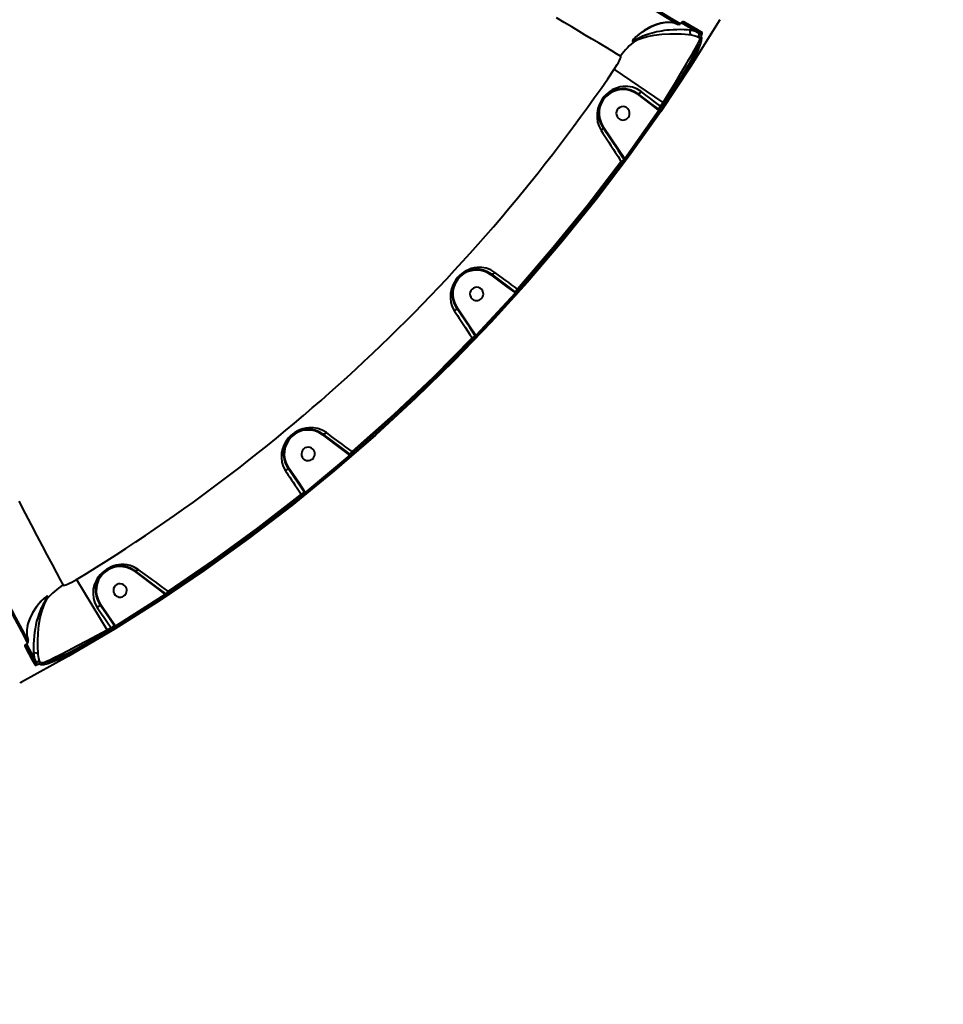
# Model space of a CAD drawing. Units: millimetres. Extents: x 29975 to 49515, y -8954 to 21535.
# Drawn here: x 43333 to 43951, y 493 to 1152 of the extents above; entities that cross this region are included whole.
import ezdxf

# ---------------------------------------------------------------- set-up
doc = ezdxf.new("R2010")
doc.units = ezdxf.units.MM
doc.layers.add('DiKom', color=7, linetype='Continuous')
doc.styles.add('style1', font='arialbd.ttf', dxfattribs={"width": 0.8})
doc.dimstyles.new('1-50', dxfattribs={"dimtxt": 1100, "dimasz": 400, "dimexe": 100, "dimexo": 0, "dimgap": 400, "dimtad": 1, "dimtxsty": 'style1', "dimcen": 200, "dimclrd": 7, "dimclre": 7, "dimclrt": 7, "dimadec": 1, "dimazin": 2, "dimtfac": 1, "dimtmove": 0, "dimatfit": 2, "dimfxl": 0, "dimlwd": 25, "dimlwe": 18, "dimarcsym": 0})

# ---------------------------------------------------------------- blocks, each defined once
blk = doc.blocks.new('*D9')
at = {"color": 7, "linetype": 'Continuous', "lineweight": 18, "transparency": 16777216}
for p, q in [((36176.29, 5818.09), (36176.29, -7060.63)), ((48014.75, 3857.78), (48014.75, -7060.63))]:
    blk.add_line(p, q, dxfattribs=at)
at = {"color": 7, "linetype": 'Continuous', "lineweight": 25, "transparency": 16777216}
blk.add_line((47614.75, -6960.63), (36576.29, -6960.63), dxfattribs=at)
at = {"color": 7, "linetype": 'Continuous', "transparency": 16777216}
for points in [[(36576.29, -6893.96), (36576.29, -7027.3), (36176.29, -6960.63)], [(47614.75, -6893.96), (47614.75, -7027.3), (48014.75, -6960.63)]]:
    blk.add_solid(points, dxfattribs=at)
at = {"layer": 'Defpoints', "color": 0, "linetype": 'Continuous', "transparency": 16777216}
for p in [(36176.29, 5818.09), (48014.75, 3857.78), (36176.29, -6960.63)]:
    blk.add_point(p, dxfattribs=at)
at = {"color": 7, "linetype": 'Continuous', "lineweight": 40, "transparency": 16777216, "insert": (42248.46, -5998.62), "char_height": 1100, "attachment_point": 5, "style": 'style1'}
blk.add_mtext('11800', dxfattribs=at)
blk = doc.blocks.new('*D12')
at = {"layer": 'Defpoints', "color": 0, "transparency": 16777216}
for p in [(34277.51, 4997.39), (49464.75, 3543.72), (34277.51, -8854.18)]:
    blk.add_point(p, dxfattribs=at)
at = {"layer": 'DiKom', "color": 7, "lineweight": 18, "transparency": 16777216}
for p, q in [((34277.51, 4997.39), (34277.51, -8954.18)), ((49464.75, 3543.72), (49464.75, -8954.18))]:
    blk.add_line(p, q, dxfattribs=at)
at = {"layer": 'DiKom', "color": 7, "lineweight": 25, "transparency": 16777216}
blk.add_line((49064.75, -8854.18), (34677.51, -8854.18), dxfattribs=at)
at = {"layer": 'DiKom', "color": 7, "transparency": 16777216}
for points in [[(34677.51, -8787.51), (34677.51, -8920.85), (34277.51, -8854.18)], [(49064.75, -8787.51), (49064.75, -8920.85), (49464.75, -8854.18)]]:
    blk.add_solid(points, dxfattribs=at)
at = {"layer": 'DiKom', "color": 7, "lineweight": 200, "transparency": 16777216, "insert": (42322.71, -7892.55), "char_height": 1100, "attachment_point": 5, "style": 'style1'}
blk.add_mtext('15200', dxfattribs=at)

msp = doc.modelspace()

# ---------------------------------------------------------------- linework, layer by layer
at = {"color": 7, "linetype": 'Continuous', "lineweight": 40}
for p, q in [((43773.439, 1149.522), (43773.762, 1149.419)), ((43782.376, 1146.529), (43775.904, 1150.418)), ((43775.977, 1150.957), (43788.438, 1143.47)), ((43746.622, 1142.126), (43747.023, 1142.395)), ((43781.774, 1145.529), (43781.773, 1145.525)), ((43782.376, 1146.529), (43781.774, 1145.529)), ((43785.448, 1144.683), (43781.774, 1145.529)), ((43785.448, 1144.683), (43782.376, 1146.529)), ((43787.821, 1143.337), (43785.448, 1144.683)), ((43763.714, 1097.078), (43730.955, 1119.363)), ((43746.374, 1102.504), (43746.676, 1102.903)), ((43746.374, 1102.504), (43754.95, 1096.023)), ((43746.676, 1102.903), (43755.252, 1096.422)), ((43754.95, 1096.023), (43755.252, 1096.422)), ((43754.95, 1096.023), (43760.167, 1092.133)), ((43755.252, 1096.422), (43760.464, 1092.527)), ((43763.714, 1097.078), (43761.951, 1094.493)), ((43764.28, 1096.737), (43762.478, 1094.095)), ((43765.106, 1096.175), (43763.302, 1093.531)), ((43764.28, 1096.737), (43763.714, 1097.078)), ((43765.106, 1096.175), (43764.28, 1096.737)), ((43760.878, 1091.596), (43737.916, 1059.353)), ((43761.701, 1091.03), (43738.721, 1058.76)), ((43760.167, 1092.133), (43760.464, 1092.527)), ((43760.167, 1092.133), (43760.878, 1091.596)), ((43761.951, 1094.493), (43760.464, 1092.527)), ((43760.464, 1092.527), (43761.085, 1092.057)), ((43761.701, 1091.03), (43760.878, 1091.596)), ((43762.478, 1094.095), (43761.951, 1094.493)), ((43763.302, 1093.531), (43762.478, 1094.095)), ((43723.475, 1080.774), (43723.061, 1080.494)), ((43733.812, 1064.602), (43723.061, 1080.494)), ((43734.226, 1064.882), (43723.475, 1080.774)), ((43733.812, 1064.602), (43734.226, 1064.882)), ((43737.646, 1058.873), (43733.812, 1064.602)), ((43737.916, 1059.353), (43734.226, 1064.882)), ((43737.646, 1058.873), (43735.604, 1057.492)), ((43735.996, 1056.913), (43735.604, 1057.492)), ((43736.799, 1056.318), (43735.996, 1056.913)), ((43737.857, 1059.016), (43737.646, 1058.873)), ((43737.775, 1058.683), (43737.646, 1058.873)), ((43737.916, 1059.353), (43737.857, 1059.016)), ((43738.721, 1058.76), (43737.916, 1059.353)), ((43648.336, 981.593), (43648.637, 981.992)), ((43648.336, 981.593), (43658.999, 973.535)), ((43648.637, 981.992), (43659.301, 973.934)), ((43658.999, 973.535), (43659.301, 973.934)), ((43658.999, 973.535), (43664.228, 969.636)), ((43659.301, 973.934), (43664.525, 970.029)), ((43664.228, 969.636), (43664.525, 970.029)), ((43666.011, 971.996), (43664.525, 970.029)), ((43664.525, 970.029), (43664.995, 969.674)), ((43666.54, 971.597), (43666.011, 971.996)), ((43667.285, 970.931), (43666.54, 971.597)), ((43664.635, 969.328), (43638.271, 940.875)), ((43665.379, 968.661), (43638.993, 940.184)), ((43664.228, 969.636), (43664.635, 969.328)), ((43665.379, 968.661), (43664.635, 969.328)), ((43625.461, 959.886), (43625.047, 959.605)), ((43634.091, 946.237), (43625.047, 959.605)), ((43634.505, 946.517), (43625.461, 959.886)), ((43634.505, 946.517), (43634.091, 946.237)), ((43637.786, 940.711), (43634.091, 946.237)), ((43638.195, 940.987), (43634.505, 946.517)), ((43637.786, 940.711), (43635.745, 939.33)), ((43636.123, 938.771), (43635.745, 939.33)), ((43636.843, 938.079), (43636.123, 938.771)), ((43637.786, 940.711), (43638.195, 940.987)), ((43638.015, 940.373), (43637.786, 940.711)), ((43638.271, 940.875), (43638.195, 940.987)), ((43638.993, 940.184), (43638.271, 940.875)), ((43535.425, 874.444), (43535.726, 874.843)), ((43535.425, 874.444), (43548.302, 864.713)), ((43535.726, 874.843), (43548.603, 865.112)), ((43548.302, 864.713), (43548.603, 865.112)), ((43548.302, 864.713), (43553.63, 860.739)), ((43548.603, 865.112), (43553.927, 861.132)), ((43553.739, 860.657), (43523.945, 835.818)), ((43554.391, 859.9), (43524.572, 835.04)), ((43553.63, 860.739), (43553.927, 861.132)), ((43553.63, 860.739), (43553.739, 860.657)), ((43554.391, 859.9), (43553.739, 860.657)), ((43555.414, 863.099), (43553.927, 861.132)), ((43553.927, 861.132), (43554.253, 860.886)), ((43555.952, 862.692), (43555.414, 863.099)), ((43556.606, 861.936), (43555.952, 862.692)), ((43512.549, 852.737), (43512.135, 852.456)), ((43519.625, 841.386), (43512.135, 852.456)), ((43520.039, 841.666), (43512.549, 852.737)), ((43520.039, 841.666), (43519.625, 841.386)), ((43523.25, 835.964), (43519.625, 841.386)), ((43523.658, 836.241), (43520.039, 841.666)), ((43523.25, 835.964), (43521.208, 834.583)), ((43521.579, 834.035), (43521.208, 834.583)), ((43522.205, 833.256), (43521.579, 834.035)), ((43523.25, 835.964), (43523.658, 836.241)), ((43523.58, 835.476), (43523.25, 835.964)), ((43523.945, 835.818), (43523.658, 836.241)), ((43524.572, 835.04), (43523.945, 835.818)), ((43409.493, 782.95), (43409.795, 783.349)), ((43409.493, 782.95), (43424.879, 771.323)), ((43409.795, 783.349), (43425.181, 771.722)), ((43370.644, 777.441), (43391.185, 743.561)), ((43430.208, 767.348), (43396.807, 746.106)), ((43430.758, 766.514), (43397.33, 745.254)), ((43424.879, 771.323), (43425.181, 771.722)), ((43424.879, 771.323), (43430.208, 767.348)), ((43425.181, 771.722), (43430.701, 767.594)), ((43430.547, 767.39), (43430.208, 767.348)), ((43430.758, 766.514), (43430.208, 767.348)), ((43430.701, 767.594), (43430.547, 767.39)), ((43432.187, 769.56), (43430.701, 767.594)), ((43430.701, 767.594), (43430.885, 767.455)), ((43432.745, 769.139), (43432.187, 769.56)), ((43433.297, 768.306), (43432.745, 769.139)), ((43346.777, 762.565), (43347.092, 762.987)), ((43386.618, 761.242), (43386.204, 760.962)), ((43392.283, 751.977), (43386.204, 760.962)), ((43392.697, 752.257), (43386.618, 761.242)), ((43392.697, 752.257), (43392.283, 751.977)), ((43395.9, 746.568), (43392.283, 751.977)), ((43396.308, 746.844), (43392.697, 752.257)), ((43395.9, 746.568), (43393.858, 745.186)), ((43395.9, 746.568), (43396.308, 746.844)), ((43396.336, 745.923), (43395.9, 746.568)), ((43396.807, 746.106), (43396.308, 746.844)), ((43397.33, 745.254), (43396.807, 746.106)), ((43393.858, 745.186), (43391.185, 743.561)), ((43391.185, 743.561), (43391.495, 742.977)), ((43394.228, 744.639), (43391.495, 742.977)), ((43392.013, 742.123), (43391.495, 742.977)), ((43394.749, 743.786), (43392.013, 742.123)), ((43394.228, 744.639), (43393.858, 745.186)), ((43394.749, 743.786), (43394.228, 744.639)), ((43343.562, 721.299), (43336.737, 734.134)), ((43337.284, 734.17), (43340.824, 727.513)), ((43338.428, 736.275), (43338.289, 736.645)), ((43340.824, 727.513), (43341.855, 728.061)), ((43340.824, 727.513), (43342.507, 724.348)), ((43341.858, 728.062), (43341.855, 728.061)), ((43341.855, 728.061), (43342.507, 724.348)), ((43342.507, 724.348), (43343.727, 721.907))]:
    msp.add_line(p, q, dxfattribs=at)
at = {"color": 7, "linetype": 'Continuous', "lineweight": 40, "flags": 128}
for points in [[(43749.33, 1164.005), (43758.423, 1158.543), (43766.46, 1153.715), (43773.439, 1149.522)], [(43750.559, 1164.417), (43759.6, 1158.985), (43767.672, 1154.136), (43774.725, 1149.899)], [(43801.58, 1152.489), (43782.259, 1121.465), (43762.011, 1091.038), (43740.853, 1061.237), (43718.804, 1032.089), (43695.885, 1003.62), (43672.549, 976.345), (43648.414, 949.775), (43623.501, 923.932), (43597.832, 898.84), (43570.944, 874.085), (43543.321, 850.154), (43514.987, 827.067), (43485.97, 804.847), (43456.294, 783.514), (43426.534, 763.443), (43396.192, 744.264), (43365.294, 725.993), (43333.868, 708.647)], [(43735.194, 1128.094), (43732.504, 1129.699), (43729.187, 1131.677), (43725.257, 1134.02), (43720.731, 1136.719), (43715.624, 1139.764), (43711.5, 1142.223), (43707.087, 1144.854), (43702.394, 1147.651), (43697.431, 1150.609), (43692.207, 1153.722)], [(43773.439, 1149.522), (43770.082, 1150.619), (43766.272, 1150.848), (43762.015, 1150.21), (43758.517, 1149.122), (43754.804, 1147.477), (43750.857, 1145.199), (43746.622, 1142.126)], [(43747.046, 1142.363), (43749.835, 1144.419), (43752.296, 1145.987), (43754.279, 1147.096), (43755.828, 1147.867), (43756.972, 1148.383), (43757.974, 1148.797), (43759.276, 1149.282), (43761.158, 1149.875), (43763.368, 1150.398), (43765.832, 1150.737), (43768.479, 1150.768), (43771.226, 1150.345), (43773.746, 1149.372)], [(43773.693, 1149.414), (43774.298, 1149.352), (43774.891, 1149.524), (43775.457, 1149.903), (43775.732, 1150.177), (43775.996, 1150.509)], [(43774.725, 1149.899), (43774.943, 1149.841), (43775.228, 1149.906), (43775.582, 1150.135), (43775.783, 1150.331), (43775.988, 1150.586)], [(43775.988, 1150.586), (43776.202, 1150.853), (43776.412, 1151.058), (43776.782, 1151.299), (43777.078, 1151.371), (43777.303, 1151.314)], [(43775.988, 1150.586), (43775.998, 1150.56), (43776.003, 1150.538), (43776.001, 1150.521), (43775.996, 1150.509)], [(43777.303, 1151.314), (43782.297, 1148.313), (43786.467, 1145.807), (43789.792, 1143.809)], [(43746.622, 1142.126), (43744.659, 1140.332), (43743.892, 1139.46), (43743.353, 1138.686), (43743.147, 1138.109), (43743.396, 1137.87), (43744.094, 1138.005), (43745.106, 1138.409)], [(43745.106, 1138.409), (43746.772, 1139.13), (43748.644, 1139.861), (43752.916, 1141.196), (43757.702, 1142.213), (43762.864, 1142.856), (43768.191, 1143.123), (43773.493, 1143.055), (43776.032, 1142.916), (43778.411, 1142.726), (43780.584, 1142.503), (43782.528, 1142.26)], [(43781.773, 1145.525), (43779.897, 1145.661), (43777.723, 1145.765), (43775.433, 1145.813), (43772.926, 1145.796), (43770.441, 1145.706), (43767.804, 1145.527), (43766.154, 1145.368), (43764.45, 1145.163), (43762.7, 1144.909), (43761.119, 1144.637), (43759.472, 1144.31), (43757.769, 1143.921), (43756.248, 1143.525), (43754.78, 1143.098), (43753.194, 1142.583), (43751.866, 1142.106), (43751.065, 1141.797), (43749.977, 1141.35), (43749.084, 1140.959), (43747.802, 1140.36), (43746.651, 1139.784), (43745.631, 1139.249)], [(43782.302, 1147.157), (43782.409, 1147.048), (43782.461, 1146.891), (43782.449, 1146.709), (43782.376, 1146.529)], [(43782.528, 1142.26), (43785.131, 1141.732), (43787.588, 1140.861)], [(43785.448, 1144.683), (43785.492, 1144.771), (43785.521, 1144.863), (43785.535, 1144.955), (43785.533, 1145.045), (43785.515, 1145.128), (43785.481, 1145.202), (43785.434, 1145.264), (43785.374, 1145.311)], [(43787.821, 1143.337), (43787.612, 1142.878), (43787.462, 1142.446), (43787.331, 1141.718), (43787.386, 1141.189), (43787.588, 1140.861)], [(43788.915, 1141.21), (43789.238, 1140.09), (43789.112, 1138.437)], [(43745.631, 1139.249), (43744.666, 1138.77), (43743.996, 1138.571), (43743.784, 1138.788), (43744.032, 1139.378)], [(43763.714, 1097.078), (43767.854, 1103.831), (43771.83, 1110.387), (43775.547, 1116.589), (43778.919, 1122.293), (43780.951, 1125.778), (43782.799, 1128.992), (43784.437, 1131.89), (43786.375, 1135.424), (43787.779, 1138.146)], [(43787.779, 1138.146), (43787.305, 1136.258), (43786.488, 1133.983), (43785.338, 1131.34), (43783.913, 1128.434), (43782.175, 1125.167), (43780.134, 1121.557), (43777.962, 1117.889), (43775.522, 1113.912), (43772.829, 1109.652), (43768.749, 1103.389), (43764.28, 1096.737)], [(43789.112, 1138.437), (43788.242, 1135.406), (43786.6, 1131.508), (43784.265, 1126.87), (43781.281, 1121.53), (43777.777, 1115.671), (43773.826, 1109.373), (43769.571, 1102.832), (43765.106, 1096.175)], [(43787.588, 1140.861), (43787.904, 1139.765), (43787.779, 1138.146)], [(43730.955, 1119.363), (43732.906, 1122.404), (43733.734, 1123.833), (43734.423, 1125.143), (43734.935, 1126.266), (43735.246, 1127.161), (43735.336, 1127.781), (43735.194, 1128.094)], [(43749.02, 1104.326), (43746.106, 1106.107), (43743.071, 1107.219), (43739.984, 1107.735), (43736.946, 1107.704), (43734.947, 1107.401), (43732.974, 1106.875), (43731.075, 1106.141), (43729.62, 1105.412), (43728.265, 1104.587), (43726.846, 1103.55), (43725.562, 1102.427), (43724.258, 1101.064), (43723.102, 1099.609), (43722.083, 1098.049), (43721.202, 1096.381), (43720.534, 1094.788), (43719.994, 1093.094), (43719.64, 1091.54), (43719.41, 1089.92), (43719.353, 1086.862), (43719.787, 1083.865), (43720.711, 1080.988), (43722.158, 1078.241)], [(43749.02, 1104.326), (43748.709, 1103.941), (43748.378, 1103.594), (43748.038, 1103.298), (43747.705, 1103.065), (43747.39, 1102.904), (43747.106, 1102.822), (43746.865, 1102.822), (43746.676, 1102.903)], [(43761.951, 1094.493), (43758.62, 1097.026), (43755.325, 1099.531), (43752.119, 1101.969), (43749.02, 1104.326)], [(43723.061, 1080.494), (43723.164, 1080.277), (43723.202, 1080.025), (43723.175, 1079.746), (43723.084, 1079.448), (43722.932, 1079.139), (43722.722, 1078.829), (43722.462, 1078.527), (43722.158, 1078.241)], [(43722.158, 1078.241), (43723.329, 1076.432), (43724.601, 1074.469), (43725.882, 1072.492), (43727.186, 1070.477), (43728.614, 1068.274), (43729.472, 1066.951), (43730.432, 1065.469), (43731.496, 1063.828), (43732.455, 1062.348), (43733.505, 1060.728), (43734.74, 1058.824), (43735.604, 1057.492)], [(43735.604, 1057.492), (43713.274, 1028.287), (43690.077, 999.788), (43666.011, 971.996)], [(43735.996, 1056.913), (43713.707, 1027.771), (43690.555, 999.332), (43666.54, 971.597)], [(43736.799, 1056.318), (43714.495, 1027.157), (43691.317, 998.686), (43667.285, 970.931)], [(43738.268, 1058.157), (43738.299, 1058.232), (43738.304, 1058.322), (43738.284, 1058.425), (43738.241, 1058.538), (43738.174, 1058.657), (43738.086, 1058.779), (43737.979, 1058.9), (43737.857, 1059.016)], [(43738.721, 1058.76), (43738.488, 1058.447), (43738.268, 1058.157)], [(43651.008, 983.213), (43648.171, 984.906), (43645.202, 985.984), (43642.2, 986.5), (43639.167, 986.501), (43637.152, 986.223), (43635.135, 985.716), (43633.171, 984.989), (43631.627, 984.24), (43630.196, 983.388), (43628.685, 982.297), (43627.31, 981.1), (43626.001, 979.728), (43624.82, 978.233), (43623.859, 976.76), (43623.011, 975.167), (43621.852, 972.098), (43621.25, 969.083), (43621.141, 966.059), (43621.53, 963.073), (43622.442, 960.13), (43623.921, 957.306)], [(43651.008, 983.213), (43650.61, 982.759), (43650.189, 982.383), (43649.785, 982.112), (43649.431, 981.949), (43648.919, 981.881), (43648.639, 981.991)], [(43666.011, 971.996), (43664.058, 973.457), (43662.112, 974.912), (43660.192, 976.347), (43658.296, 977.765), (43654.316, 980.74), (43651.008, 983.213)], [(43625.048, 959.604), (43625.158, 959.308), (43625.104, 958.8), (43624.957, 958.46), (43624.707, 958.077), (43624.355, 957.681), (43623.921, 957.306)], [(43623.921, 957.306), (43624.886, 955.837), (43625.939, 954.236), (43627.081, 952.499), (43628.313, 950.625), (43629.636, 948.615), (43631.005, 946.533), (43632.655, 944.025), (43634.197, 941.683), (43635.745, 939.33)], [(43635.745, 939.33), (43609.745, 913.1), (43582.968, 887.69), (43555.414, 863.099)], [(43636.123, 938.771), (43610.173, 912.596), (43583.449, 887.236), (43555.952, 862.692)], [(43636.843, 938.079), (43610.875, 911.886), (43584.121, 886.498), (43556.606, 861.936)], [(43538.081, 875.847), (43535.323, 877.479), (43532.446, 878.537), (43529.467, 879.083), (43526.44, 879.13), (43524.37, 878.88), (43522.279, 878.39), (43520.222, 877.662), (43518.578, 876.886), (43517.051, 875.99), (43515.507, 874.886), (43514.079, 873.647), (43512.823, 872.338), (43511.665, 870.889), (43510.744, 869.501), (43509.921, 867.996), (43508.772, 865.09), (43508.125, 862.125), (43507.971, 859.108), (43508.333, 856.074), (43509.256, 853.059), (43510.792, 850.153)], [(43538.081, 875.847), (43537.684, 875.433), (43537.27, 875.102), (43536.875, 874.873), (43536.527, 874.744), (43536.017, 874.716), (43535.728, 874.842)], [(43555.414, 863.099), (43553.138, 864.774), (43550.872, 866.44), (43548.627, 868.091), (43546.42, 869.715), (43541.846, 873.08), (43538.081, 875.847)], [(43512.136, 852.455), (43512.232, 852.17), (43512.136, 851.662), (43511.956, 851.316), (43511.664, 850.928), (43511.266, 850.527), (43510.792, 850.153)], [(43510.792, 850.153), (43511.657, 848.86), (43512.596, 847.456), (43513.609, 845.941), (43514.698, 844.313), (43515.863, 842.572), (43517.058, 840.786), (43518.508, 838.618), (43519.856, 836.604), (43521.208, 834.583)], [(43521.208, 834.583), (43492.195, 812.005), (43462.521, 790.331), (43432.187, 769.56)], [(43521.579, 834.035), (43492.625, 811.503), (43463.014, 789.871), (43432.745, 769.139)], [(43522.205, 833.256), (43493.231, 810.709), (43463.586, 789.053), (43433.297, 768.306)], [(43332.034, 829.938), (43336.369, 821.712), (43340.443, 813.982), (43344.242, 806.777), (43347.75, 800.123), (43350.953, 794.048), (43354.413, 787.487), (43357.37, 781.88), (43359.805, 777.263), (43361.703, 773.665)], [(43412.089, 784.132), (43409.405, 785.709), (43406.569, 786.767), (43404.616, 787.2), (43402.593, 787.422), (43400.551, 787.425), (43398.926, 787.272), (43397.361, 786.993), (43395.65, 786.536), (43394.031, 785.948), (43392.326, 785.15), (43390.72, 784.209), (43389.219, 783.133), (43387.8, 781.904), (43386.621, 780.683), (43385.519, 779.325), (43384.633, 778.024), (43383.837, 776.619), (43382.664, 773.794), (43381.977, 770.872), (43381.783, 767.841), (43382.125, 764.77), (43383.066, 761.674), (43384.66, 758.696)], [(43412.089, 784.132), (43411.697, 783.767), (43411.295, 783.486), (43410.582, 783.204), (43410.086, 783.211), (43409.797, 783.348)], [(43432.187, 769.56), (43430.21, 770.995), (43427.743, 772.785), (43425.692, 774.273), (43423.536, 775.836), (43421.685, 777.178), (43418.246, 779.671), (43415.07, 781.973), (43412.089, 784.132)], [(43361.703, 773.665), (43362.006, 773.507), (43362.629, 773.563), (43363.533, 773.825), (43364.686, 774.278), (43366.023, 774.894), (43367.499, 775.648), (43370.644, 777.441)], [(43350.884, 764.306), (43351.341, 765.295), (43351.512, 765.986), (43351.286, 766.247), (43350.699, 766.071), (43349.898, 765.573), (43348.987, 764.853), (43347.092, 762.987)], [(43349.925, 765.402), (43350.549, 765.645), (43350.781, 765.441), (43350.555, 764.781), (43350.018, 763.826)], [(43431.384, 766.934), (43431.307, 766.908), (43431.217, 766.907), (43431.115, 766.932), (43431.005, 766.982), (43430.889, 767.055), (43430.772, 767.149), (43430.657, 767.262), (43430.547, 767.39)], [(43431.384, 766.934), (43431.082, 766.73), (43430.758, 766.514)], [(43337.859, 735.33), (43333.997, 742.594), (43329.577, 750.909), (43324.626, 760.221)], [(43338.303, 736.594), (43334.482, 743.783), (43330.081, 752.061), (43325.102, 761.428)], [(43347.092, 762.987), (43343.805, 758.922), (43341.325, 755.104), (43339.488, 751.484), (43338.218, 748.05), (43337.355, 743.828), (43337.384, 740.002), (43338.303, 736.594)], [(43350.018, 763.826), (43349.43, 762.835), (43348.795, 761.716), (43348.13, 760.468), (43347.92, 760.055), (43347.692, 759.596), (43347.449, 759.089), (43347.189, 758.533), (43346.838, 757.749), (43346.292, 756.447), (43345.466, 754.251), (43344.717, 751.949), (43344.025, 749.448), (43343.472, 747.076), (43342.974, 744.491), (43342.588, 742.012), (43342.271, 739.388), (43342.051, 736.911), (43341.903, 734.408), (43341.832, 732.119), (43341.821, 729.943), (43341.858, 728.062)], [(43345.08, 727.137), (43344.939, 729.091), (43344.829, 731.273), (43344.765, 733.659), (43344.759, 736.201), (43344.968, 741.5), (43345.513, 746.805), (43346.426, 751.926), (43347.692, 756.652), (43349.249, 760.849), (43350.077, 762.681), (43350.884, 764.306)], [(43386.205, 760.961), (43386.281, 760.695), (43386.143, 760.2), (43385.929, 759.857), (43385.599, 759.469), (43385.164, 759.068), (43384.66, 758.696)], [(43384.66, 758.696), (43385.985, 756.751), (43387.486, 754.545), (43389.168, 752.075), (43391.5, 748.65), (43393.858, 745.186)], [(43392.013, 742.123), (43385.111, 738.001), (43378.315, 734.07), (43371.854, 730.475), (43365.79, 727.268), (43360.336, 724.587), (43355.563, 722.491), (43351.614, 721.069), (43348.553, 720.362)], [(43391.185, 743.561), (43384.214, 739.775), (43377.448, 736.142), (43371.052, 732.75), (43365.173, 729.678), (43359.907, 726.976), (43355.321, 724.681), (43352.822, 723.467), (43350.668, 722.456), (43348.913, 721.678)], [(43391.495, 742.977), (43386.851, 740.184), (43382.368, 737.544), (43378.09, 735.081), (43373.696, 732.617), (43369.598, 730.39), (43365.823, 728.416), (43362.117, 726.57), (43358.769, 725.009), (43355.796, 723.743), (43351.915, 722.356), (43348.913, 721.678)], [(43336.312, 732.829), (43336.267, 733.058), (43336.355, 733.35), (43336.615, 733.706), (43336.841, 733.914), (43337.107, 734.104)], [(43343.153, 719.964), (43341.331, 723.389), (43339.047, 727.684), (43336.312, 732.829)], [(43337.107, 734.104), (43337.363, 734.286), (43337.578, 734.484), (43337.826, 734.826), (43337.906, 735.107), (43337.859, 735.33)], [(43337.107, 734.104), (43337.132, 734.093), (43337.154, 734.087), (43337.172, 734.087), (43337.184, 734.092)], [(43340.201, 727.619), (43340.304, 727.506), (43340.459, 727.447), (43340.641, 727.449), (43340.824, 727.513)], [(43346.212, 722.011), (43345.471, 724.51), (43345.08, 727.137)], [(43341.884, 724.454), (43341.928, 724.392), (43341.987, 724.342), (43342.059, 724.304), (43342.142, 724.282), (43342.231, 724.275), (43342.324, 724.284), (43342.417, 724.309), (43342.507, 724.348)], [(43344.439, 720.306), (43344.17, 720.176), (43343.915, 720.069), (43343.52, 719.941), (43343.268, 719.911), (43343.153, 719.964)], [(43346.212, 722.011), (43345.894, 722.23), (43345.369, 722.312), (43344.635, 722.22), (43344.196, 722.093), (43343.727, 721.907)], [(43348.553, 720.362), (43346.895, 720.322), (43345.794, 720.704)], [(43348.913, 721.678), (43347.29, 721.638), (43346.212, 722.011)]]:
    msp.add_lwpolyline(points, dxfattribs=at)
at = {"color": 7, "linetype": 'Continuous', "lineweight": 40}
for centre, radius, start, end in [((43773.877, 1150.392), 0.981, 242.568286, 329.813377), ((43776.455, 1151.805), 0.98, 239.952709, 329.912837), ((43756.56, 1129.677), 15.871, 126.486219, 142.322975), ((43784.278, 1144.354), 2.766, 154.948957, 229.233233), ((43788.063, 1141.749), 1.008, 241.73041, 327.669738), ((43788.221, 1143.008), 0.518, 63.23122, 140.518186), ((43790.204, 1145.981), 3.559, 227.967253, 255.001882), ((43788.942, 1144.325), 0.994, 239.255797, 328.755276), ((43791.255, 1141.078), 2.377, 141.95358, 176.819581), ((43787.266, 1143.998), 2.57, 325.49831, 355.772974), ((43768.852, 1105.669), 40.444, 125.954337, 146.325981), ((43743.841, 1139.777), 1.866, 312.837779, 343.55554), ((43788.287, 1139.034), 1.023, 240.264931, 324.295687), ((42764.924, 1776.542), 1168.375, 301.226978, 325.773022), ((43736.728, 1089.739), 16.5, 52.921248, 214.078752), ((43736.728, 1089.739), 16, 52.921248, 214.078752), ((43736.728, 1089.739), 4.5, 43.5, 223.5), ((43736.728, 1089.739), 4.5, 223.5, 43.5), ((43759.318, 1092.601), 1.855, 327.216797, 342.967218), ((43796.426, 1069.272), 42.055, 143.826495, 147.195062), ((43761.688, 1092.858), 1.002, 233.003645, 324.709118), ((43749.105, 1100.103), 15.524, 324.236554, 329.734942), ((43775.697, 1084.66), 15.242, 144.408538, 150.009527), ((43766.077, 1028.634), 41.286, 133.296182, 136.76878), ((43750.434, 1046.636), 16.723, 139.321535, 144.623685), ((43736.955, 1058.118), 0.996, 324.25459, 34.562349), ((43732.006, 1062.695), 7.734, 318.156929, 324.066816), ((43735.952, 1059.291), 1.925, 341.58283, 351.801783), ((43638.768, 968.769), 16.5, 53.257319, 213.743885), ((43638.768, 968.769), 16, 53.273447, 213.726553), ((43638.768, 968.769), 4.5, 43.5, 223.5), ((43638.768, 968.769), 4.5, 223.5, 43.5), ((43663.623, 970.781), 1.771, 304.856107, 321.303767), ((43698.041, 944.548), 41.521, 139.34893, 142.76077), ((43665.6, 970.471), 1, 232.809056, 317.43535), ((43654.123, 979.216), 15.431, 316.841128, 322.37017), ((43678.349, 960.618), 15.126, 137.010185, 142.64881), ((43663.506, 908.547), 40.784, 128.707009, 132.176881), ((43648.302, 927.519), 15.583, 131.834864, 137.338126), ((43637.191, 939.81), 0.998, 316.999001, 34.37654), ((43627.26, 950.934), 15.913, 312.113749, 317.505728), ((43636.477, 941.443), 1.882, 325.353127, 342.424855), ((43525.857, 861.62), 16.5, 53.256115, 213.742681), ((43525.857, 861.62), 16, 53.273447, 213.726553), ((43525.857, 861.62), 4.5, 43.5, 223.5), ((43525.857, 861.62), 4.5, 223.5, 43.5), ((43553.264, 862.481), 1.885, 284.593497, 302.202163), ((43584.707, 833.759), 40.792, 134.823548, 138.316998), ((43554.859, 861.679), 0.998, 232.623461, 310.15343), ((43544.264, 872.186), 15.922, 309.496421, 314.943257), ((43566.558, 849.934), 15.592, 129.664149, 135.221714), ((43546.939, 801.166), 41.514, 124.262378, 127.651367), ((43531.922, 821.672), 15.119, 124.412403, 129.991593), ((43522.753, 834.914), 1, 309.75522, 34.190949), ((43514.624, 846.828), 15.424, 304.691468, 310.160528), ((43522.547, 836.904), 1.771, 306.25456, 322.145075), ((43399.925, 770.126), 16.5, 53.255043, 213.741438), ((43399.925, 770.126), 16, 53.273447, 213.726553), ((43382.336, 738.879), 40.444, 120.674019, 141.047012), ((43399.925, 770.126), 4.5, 43.5, 223.5), ((43399.925, 770.126), 4.5, 223.5, 43.5), ((43355.916, 755.825), 11.322, 121.976248, 143.230215), ((43430.372, 769.308), 1.926, 275.202631, 285.852388), ((43459.418, 737.611), 41.297, 130.231856, 133.724665), ((43431.492, 768.244), 0.996, 232.437855, 302.874822), ((43427.181, 773.423), 7.731, 302.932497, 308.918077), ((43442.256, 754.177), 16.73, 122.377519, 127.732321), ((43375.424, 736.035), 39.01, 136.970807, 164.894863), ((43349.584, 765.641), 1.866, 283.44446, 314.315399), ((43417.238, 709.442), 42.051, 119.825759, 123.173611), ((43395.505, 745.363), 1.002, 302.544519, 33.996165), ((43395.886, 747.716), 1.855, 284.825128, 299.784545), ((43402.962, 730.94), 15.248, 117.061453, 122.59146), ((43388.926, 758.313), 15.529, 297.336345, 302.763427), ((43335.866, 733.701), 0.98, 297.087179, 26.193065), ((43336.257, 736.087), 2.199, 294.907605, 6.423261), ((43337.411, 736.202), 0.981, 297.186626, 23.534008), ((43342.897, 725.499), 2.766, 36.323959, 112.051052), ((43342.682, 720.84), 0.994, 298.244719, 27.516517), ((43344.028, 721.493), 0.512, 125.964223, 202.335093), ((43340.962, 719.666), 3.559, 10.352118, 39.032747), ((43346.057, 717.517), 3.224, 98.702835, 120.127228), ((43345.3, 721.583), 1.008, 299.33026, 25.129545), ((43348, 721.217), 1.023, 303.314791, 26.735063), ((43333.398, 709.529), 1, 223.500037, 298.047556)]:
    msp.add_arc(centre, radius, start, end, dxfattribs=at)

# ---------------------------------------------------------------- dimensions: what is measured, and where the dimension line sits
dim = msp.add_linear_dim(base=(36176.291, -6960.63), p1=(48014.753, 3857.776), p2=(36176.291, 5818.089), text='11800', dimstyle='1-50', dxfattribs=at)
dim.commit()
dim.dimension.update_dxf_attribs({"geometry": '*D9', "text_midpoint": (42248.459, -6960.63), "dimtype": 160})
at = {"layer": 'DiKom', "color": 3, "lineweight": 200}
dim = msp.add_linear_dim(base=(34277.508, -8854.179), p1=(49464.753, 3543.719), p2=(34277.508, 4997.39), text='15200', dimstyle='1-50', dxfattribs=at)
dim.commit()
dim.dimension.update_dxf_attribs({"geometry": '*D12', "text_midpoint": (42322.714, -8854.179), "dimtype": 160})

doc.saveas('drawing.dxf')
